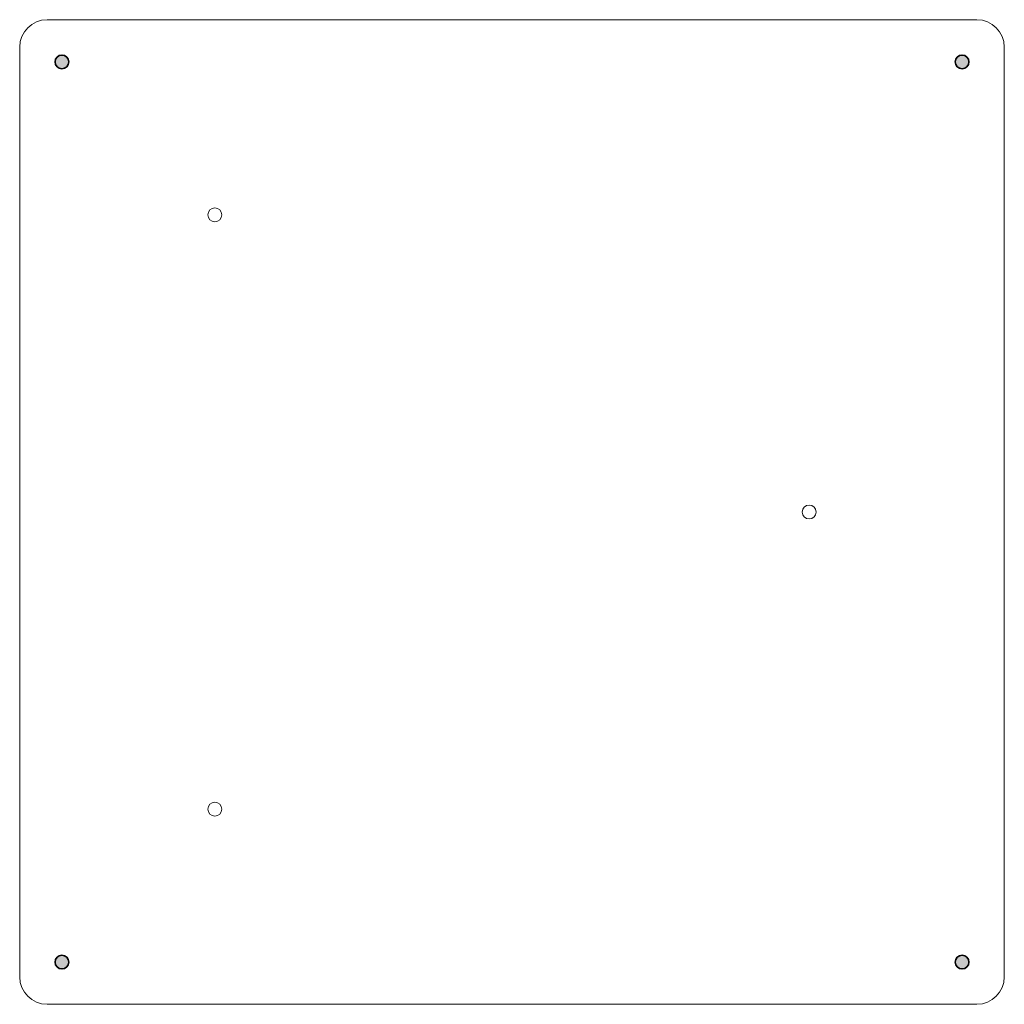
# Model space of a CAD drawing. Units: inches. Extents: x -0.38 to 8.62, y -8.62 to 0.38.
import ezdxf

# ---------------------------------------------------------------- set-up
doc = ezdxf.new("R2010")
doc.units = ezdxf.units.IN
doc.header["$MEASUREMENT"] = 0
doc.layers.add('Layer 1', color=7, linetype='Continuous')

# ---------------------------------------------------------------- blocks, each defined once
blk = doc.blocks.new('block 2')
at = {"layer": 'Layer 1', "color": 7, "lineweight": 15, "true_color": 0xffffff}
blk.add_open_spline([(1.3455, -1.4085), (1.3455, -1.4433), (1.3737, -1.4714), (1.4085, -1.4714), (1.4433, -1.4714), (1.4715, -1.4433), (1.4715, -1.4085), (1.4715, -1.3737), (1.4433, -1.3455), (1.4085, -1.3455), (1.3737, -1.3455), (1.3455, -1.3737), (1.3455, -1.4085), (1.3455, -1.4085), (1.3455, -1.4085), (1.3455, -1.4085)], degree=3, knots=[0, 0, 0, 0, 1, 1, 1, 2, 2, 2, 3, 3, 3, 4, 4, 4, 5, 5, 5, 5], dxfattribs=at)
blk = doc.blocks.new('block 3')
at = {"layer": 'Layer 1', "color": 7, "lineweight": 15, "true_color": 0xffffff}
blk.add_open_spline([(6.7786, -4.125), (6.7786, -4.1598), (6.8067, -4.188), (6.8415, -4.188), (6.8763, -4.188), (6.9045, -4.1598), (6.9045, -4.125), (6.9045, -4.0902), (6.8763, -4.062), (6.8415, -4.062), (6.8067, -4.062), (6.7786, -4.0902), (6.7786, -4.125), (6.7786, -4.125), (6.7786, -4.125), (6.7786, -4.125)], degree=3, knots=[0, 0, 0, 0, 1, 1, 1, 2, 2, 2, 3, 3, 3, 4, 4, 4, 5, 5, 5, 5], dxfattribs=at)
blk = doc.blocks.new('block 4')
at = {"layer": 'Layer 1', "color": 7, "lineweight": 15, "true_color": 0xffffff}
blk.add_open_spline([(1.3455, -6.8415), (1.3455, -6.8763), (1.3737, -6.9045), (1.4085, -6.9045), (1.4433, -6.9045), (1.4715, -6.8763), (1.4715, -6.8415), (1.4715, -6.8067), (1.4433, -6.7785), (1.4085, -6.7785), (1.3737, -6.7785), (1.3455, -6.8067), (1.3455, -6.8415), (1.3455, -6.8415), (1.3455, -6.8415), (1.3455, -6.8415)], degree=3, knots=[0, 0, 0, 0, 1, 1, 1, 2, 2, 2, 3, 3, 3, 4, 4, 4, 5, 5, 5, 5], dxfattribs=at)

msp = doc.modelspace()

# ---------------------------------------------------------------- hatches: boundary and pattern name
at = {"layer": 'Layer 1', "true_color": 0x000000}
h = msp.add_hatch(color=178, dxfattribs=at)
h.dxf.hatch_style = 2
edge = h.paths.add_edge_path()
edge.add_spline(control_points=[(0.0738, -0.0108), (0.0738, -0.0456), (0.0456, -0.0738), (0.0108, -0.0738), (-0.024, -0.0738), (-0.0522, -0.0456), (-0.0522, -0.0108), (-0.0522, 0.024), (-0.024, 0.0522), (0.0108, 0.0522), (0.0456, 0.0522), (0.0738, 0.024), (0.0738, -0.0108)], knot_values=[0, 0, 0, 0, 1, 1, 1, 2, 2, 2, 3, 3, 3, 4, 4, 4, 4], degree=3, periodic=1)
h = msp.add_hatch(color=178, dxfattribs=at)
h.dxf.hatch_style = 2
edge = h.paths.add_edge_path()
edge.add_spline(control_points=[(8.3022, -0.0108), (8.3022, -0.0456), (8.274, -0.0738), (8.2392, -0.0738), (8.2044, -0.0738), (8.1762, -0.0456), (8.1762, -0.0108), (8.1762, 0.024), (8.2044, 0.0522), (8.2392, 0.0522), (8.274, 0.0522), (8.3022, 0.024), (8.3022, -0.0108)], knot_values=[0, 0, 0, 0, 1, 1, 1, 2, 2, 2, 3, 3, 3, 4, 4, 4, 4], degree=3, periodic=1)
h = msp.add_hatch(color=178, dxfattribs=at)
h.dxf.hatch_style = 2
edge = h.paths.add_edge_path()
edge.add_spline(control_points=[(0.0738, -8.2392), (0.0738, -8.274), (0.0456, -8.3022), (0.0108, -8.3022), (-0.024, -8.3022), (-0.0522, -8.274), (-0.0522, -8.2392), (-0.0522, -8.2044), (-0.024, -8.1762), (0.0108, -8.1762), (0.0456, -8.1762), (0.0738, -8.2044), (0.0738, -8.2392)], knot_values=[0, 0, 0, 0, 1, 1, 1, 2, 2, 2, 3, 3, 3, 4, 4, 4, 4], degree=3, periodic=1)
h = msp.add_hatch(color=178, dxfattribs=at)
h.dxf.hatch_style = 2
edge = h.paths.add_edge_path()
edge.add_spline(control_points=[(8.3022, -8.2392), (8.3022, -8.274), (8.274, -8.3022), (8.2392, -8.3022), (8.2044, -8.3022), (8.1762, -8.274), (8.1762, -8.2392), (8.1762, -8.2044), (8.2044, -8.1762), (8.2392, -8.1762), (8.274, -8.1762), (8.3022, -8.2044), (8.3022, -8.2392)], knot_values=[0, 0, 0, 0, 1, 1, 1, 2, 2, 2, 3, 3, 3, 4, 4, 4, 4], degree=3, periodic=1)

# ---------------------------------------------------------------- linework, layer by layer
at = {"layer": 'Layer 1', "color": 7, "lineweight": 15, "true_color": 0xffffff}
msp.add_open_spline([(8.625, -8.375), (8.625, -8.5131), (8.5131, -8.625), (8.375, -8.625), (8.375, -8.625), (-0.125, -8.625), (-0.125, -8.625), (-0.2631, -8.625), (-0.375, -8.5131), (-0.375, -8.375), (-0.375, -8.375), (-0.375, 0.125), (-0.375, 0.125), (-0.375, 0.2631), (-0.2631, 0.375), (-0.125, 0.375), (-0.125, 0.375), (8.375, 0.375), (8.375, 0.375), (8.5131, 0.375), (8.625, 0.2631), (8.625, 0.125), (8.625, 0.125), (8.625, -8.375), (8.625, -8.375)], degree=3, knots=[0, 0, 0, 0, 1, 1, 1, 2, 2, 2, 3, 3, 3, 4, 4, 4, 5, 5, 5, 6, 6, 6, 7, 7, 7, 8, 8, 8, 8], dxfattribs=at)
at = {"layer": 'Layer 1', "color": 179, "lineweight": 35, "true_color": 0x231f20}
for points in [[(0.0738, -0.0108), (0.0738, -0.0456), (0.0456, -0.0738), (0.0108, -0.0738), (-0.024, -0.0738), (-0.0522, -0.0456), (-0.0522, -0.0108), (-0.0522, 0.024), (-0.024, 0.0522), (0.0108, 0.0522), (0.0456, 0.0522), (0.0738, 0.024), (0.0738, -0.0108)], [(8.3022, -0.0108), (8.3022, -0.0456), (8.274, -0.0738), (8.2392, -0.0738), (8.2044, -0.0738), (8.1762, -0.0456), (8.1762, -0.0108), (8.1762, 0.024), (8.2044, 0.0522), (8.2392, 0.0522), (8.274, 0.0522), (8.3022, 0.024), (8.3022, -0.0108)], [(0.0738, -8.2392), (0.0738, -8.274), (0.0456, -8.3022), (0.0108, -8.3022), (-0.024, -8.3022), (-0.0522, -8.274), (-0.0522, -8.2392), (-0.0522, -8.2044), (-0.024, -8.1762), (0.0108, -8.1762), (0.0456, -8.1762), (0.0738, -8.2044), (0.0738, -8.2392)], [(8.3022, -8.2392), (8.3022, -8.274), (8.274, -8.3022), (8.2392, -8.3022), (8.2044, -8.3022), (8.1762, -8.274), (8.1762, -8.2392), (8.1762, -8.2044), (8.2044, -8.1762), (8.2392, -8.1762), (8.274, -8.1762), (8.3022, -8.2044), (8.3022, -8.2392)]]:
    msp.add_open_spline(points, degree=3, knots=[0, 0, 0, 0, 1, 1, 1, 2, 2, 2, 3, 3, 3, 4, 4, 4, 4], dxfattribs=at)

# ---------------------------------------------------------------- block references
at = {"layer": 'Layer 1'}
for name in ['block 2', 'block 3', 'block 4']:
    msp.add_blockref(name, (0, 0), dxfattribs=at)

doc.saveas('drawing.dxf')
